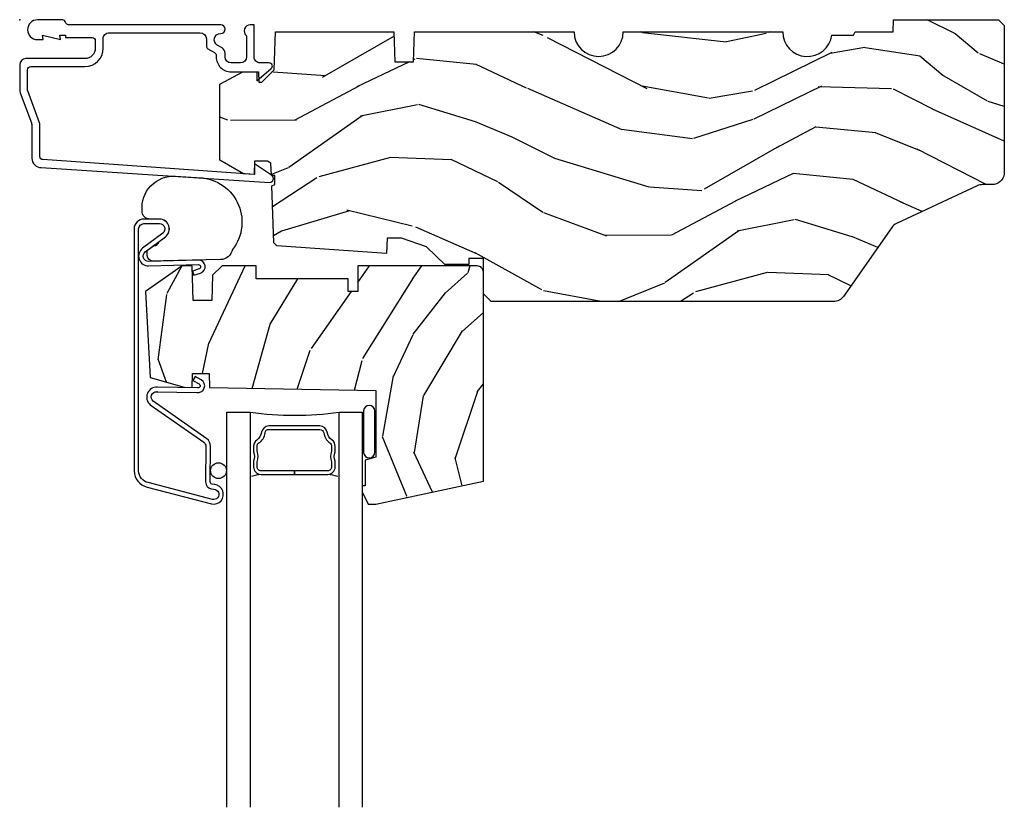
# Model space of a CAD drawing. Units: inches. Extents: x 1 to 261, y 1 to 200.
# Drawn here: x 68 to 73, y 65 to 69 of the extents above; entities that cross this region are included whole.
import ezdxf

# ---------------------------------------------------------------- set-up
doc = ezdxf.new("R2010")
doc.units = ezdxf.units.IN
doc.header["$MEASUREMENT"] = 0
doc.layers.add('ZP-ANNO-NPLT', color=7, linetype='Continuous', plot=False)
for name, color, linetype in [('ZP-SECT-ALUM', 63, 'Continuous'), ('ZP-SECT-GLAS', 153, 'Continuous'), ('ZP-SECT-SEAL', 8, 'Continuous'), ('ZP-SECT-WDHA', 11, 'Continuous'), ('ZP-SECT-WOOD', 104, 'Continuous'), ('ZP-SECT-WSTP', 40, 'Continuous')]:
    doc.layers.add(name, color=color, linetype=linetype)

# ---------------------------------------------------------------- blocks, each defined once
blk = doc.blocks.new('CS 450 DH (11-16 IG) H F')
at = {"layer": 'ZP-SECT-WDHA'}
h = blk.add_hatch(dxfattribs=at)
h.set_pattern_fill('WOOD3', color=256, scale=2, angle=163, style=0, pattern_type=2)
h.set_pattern_definition([(158.2364, (2.839718525382381, -2.38123852774936), (20.45396798290167, -8.344771374467806), [0.240832, -23.842358]), (174.3099, (2.616052818045716, -2.291943223496645), (-8.235181511295936, 0.4263690944681484), [0.305942, -9.892097999999999]), (208, (2.311619088973444, -2.261609997437603), (-0.5847435903937085, -1.91261010378108), [0.226274, -2.602152]), (209.8476, (2.111830855263719, -2.367839285636052), (-35.54768828883149, -20.50272857977593), [0.438634, -43.42479]), (175.9946, (1.73138048296353, -2.586145296127398), (18.38297247813529, -1.437476743240211), [0.266834, -26.416494]), (163, (1.465198944129781, -2.567506938257267), (-2.497352921371544, -1.327866102480598), [0.5, -1.5]), (153.5377, (0.9870465661482513, -2.421321085895897), (8.978306718050995, -4.83632345258755), [0.24331, -11.922214]), (157.2894, (2.681837804832114, -2.897643095969386), (16.62874032651941, -7.175302374271584), [0.200998, -19.898754]), (163, (2.496424287733959, -2.820042659905596), (-2.497352921371544, -1.327866102480598), [0.3, -1.7]), (191.3008, (2.209532860945046, -2.732331148488768), (-24.54716094300747, -5.043499394239721), [0.295296, -29.23435]), (215.125, (1.919961585733475, -2.790197171095684), (10.57415813511433, 7.224071108844612), [0.45607, -22.347438]), (202.2894, (1.546942440363637, -3.052602805920003), (-14.3993751268171, -6.054586024953077), [0.284254, -28.141088]), (169.3402, (1.283928487201678, -3.160415886954354), (-15.88561928555968, 2.765334394382427), [0.362216, -17.748554]), (151.1113000000001, (0.9279639068660686, -3.09341426349269), (25.02229161617255, -13.92425483963839), [0.38833, -38.444646]), (156.2902000000001, (2.500567347904024, -3.490552044666487), (-16.62874768410003, 7.175289077572956), [0.3423439999999998, -33.89213999999998]), (166.3665, (2.187118599065485, -3.352893474822224), (-31.18650071420278, 7.443263674111074), [0.340588, -33.718186]), (196.6901, (1.856127547943601, -3.272613190335761), (4.409962367830815, 0.7431255040166733), [0.360556, -6.850548]), (210.4896, (1.510761780210146, -3.376162630111537), (-25.55825994297176, -15.19129255384614), [0.325576, -32.232064]), (177.9314, (1.230205524764813, -3.541353996503659), (-22.79293410148565, 0.6943551067665474), [0.310484, -30.737866]), (163, (0.9199243615980919, -3.530146865563893), (-2.497352921371544, -1.327866102480598), [0.24, -1.76]), (150.0054, (0.6904112201669648, -3.459977656430425), (-16.04400167334359, 9.087905524651102), [0.266834, -26.416494]), (163, (2.346215956291047, -1.874824453793821), (-2.497352921371544, -1.327866102480598), [0, -2]), (26.15240000000003, (1.990739113204569, -2.079851803260368), (-36.87554735843706, -18.00538888531859), [0.4386339999999998, -43.42478999999997]), (9.565100000000033, (1.799724737084091, -3.79912883390881), (2.497352076502218, 1.327869099233075), [0.178886, -4.29325]), (351.1301, (1.976123234415994, -3.769403926187408), (12.0603996767767, -1.595852046107204), [0.282842, -13.859292]), (319.8014, (2.255583434274541, -3.813015813271249), (8.393559450670804, -6.748938448303024), [0.152316, -15.07923]), (189.5651, (1.990739113204569, -2.079851803260368), (-2.497352076502219, -1.327869099233075), [0.2236059999999999, -4.248529999999997]), (169.7098, (1.77024099153968, -2.11700793791212), (17.79822734718652, -3.350093459302554), [0.342344, -33.89214]), (152.8753, (1.433402506323347, -2.055853748544919), (-30.7601241373409, 15.67848221527704), [0.568858, -56.31699200000001]), (152.6952, (2.9040403004214, -2.170851481437495), (-10.89091849633435, 5.421060729349781), [0.2236059999999999, -22.13707199999999]), (178.5241, (2.705348122298432, -2.068277516159966), (22.79293551970828, -0.6943538178398185), [0.37363, -36.989452]), (205.8789, (2.331841239679477, -2.058654178056088), (31.88084594068392, 15.34964888471388), [0.3821, -37.827846]), (197.6952, (1.988059264781896, -2.225429337284112), (-23.21929303946757, -7.540852312839229), [0.316228, -31.306548]), (172.4623, (1.686793121381413, -2.321547550129537), (-10.14779136076372, 1.011111546693648), [0.364966, -11.80056]), (156.4181, (1.32498110695137, -2.273672021787135), (31.344885410924, -13.76583238823937), [0.52345, -51.82156]), (154.8699, (2.757854448060016, -2.649003859418997), (10.89091361125098, -5.421068605812716), [0.282842, -13.859292]), (174.3099, (2.501783984579276, -2.528887591858108), (-8.235181511295936, 0.4263690944681484), [0.305942, -9.892097999999999]), (205.5104, (2.197350255507004, -2.49855436579908), (26.88614988798455, 12.69389479119331), [0.3255759999999998, -32.23206399999997]), (208, (1.903515339036886, -2.638772202977492), (-0.5847435903937085, -1.91261010378108), [0.367696, -2.460732]), (180.354, (1.578859459258581, -2.811394796299965), (27.20289793979688, 0.04876202922806261), [0.335262, -33.190848]), (159.6335000000001, (1.243604766878121, -2.813466326384997), (30.01700107381327, -11.26852463519537), [0.3405879999999998, -33.71818599999997]), (145.8973, (0.9243085839451624, -2.694933851660011), (-17.37187083675604, 11.58525502309056), [0.27203, -26.930912]), (154.2538, (2.61166859569866, -3.127156237400527), (-12.80351945054413, 6.005821017315287), [0.2630579999999998, -26.04283399999998]), (177.9314, (2.374724227337168, -3.012887403934087), (-22.79293410148565, 0.6943551067665474), [0.310484, -30.737866]), (195.0054, (2.064443064170447, -3.001680272994321), (11.31727641611973, 2.814114219735264), [0.37736, -18.490604]), (212.8991, (1.699951201317731, -3.099382278675648), (28.64036637139407, 18.43175097613516), [0.49679, -49.18218]), (178.9454, (1.282832431614906, -3.369219140430317), (8.235181634652655, -0.4263644116476297), [0.291204, -14.269016]), (156.991, (0.9916773635674474, -3.363859443585), (-18.54135163249375, 7.760042155334038), [0.3821, -37.827846]), (139.8014, (0.6399764244903992, -3.21450600555184), (-8.393559450670804, 6.748938448303025), [0.152316, -15.07923]), (153.5377, (2.436245572865005, -3.700939090978352), (8.978306718050995, -4.83632345258755), [0.24331, -11.922214]), (173.008, (2.218427299622789, -3.592517691606361), (-22.20819262847393, 2.606951578708767), [0.345254, -34.1801]), (200.4054, (1.875741380312007, -3.550489597358421), (-30.71134915766887, -11.52445423798904), [0.4280179999999998, -42.37384999999997]), (192.0546, (2.059324529502135, -1.787112942377007), (-15.72724097270063, -3.557234008732985), [0.205912, -20.385348]), (173.7843, (1.857952502956508, -1.830116511123208), (32.35598179133584, -3.618064673815965), [0.4275519999999998, -42.32756599999997]), (155.8750000000001, (1.432914769074216, -1.783824775616708), (12.80352490518391, -6.005810314090468), [0.4837359999999997, -15.64077999999999])])
edge = h.paths.add_edge_path()
edge.add_arc((4.479106716353252, -1.090556424764446), 0.06249999999999428, 115.0240707021513, 144.9950345282055)
edge.add_line((4.427912820548187, -1.054703460698704), (4.183040441083705, -1.404352964066192))
edge.add_arc((4.131846545278625, -1.368500000000442), 0.06250000000000992, 270.00000000002115, 324.9950345282076, ccw=False)
edge.add_line((4.131846545278648, -1.431000000000452), (2.394509856996365, -1.431000000000452))
edge.add_line((2.394509856996365, -1.431000000000452), (2.354509856996344, -1.39100000000046))
edge.add_line((2.354509856996344, -1.39100000000046), (2.354509856996344, -1.212048031453449))
edge.add_line((2.354509856996344, -1.212048031453449), (2.28050985699582, -1.212048031453435))
edge.add_line((2.28050985699582, -1.212048031453435), (2.28050985699582, -1.243048031453455))
edge.add_line((2.28050985699582, -1.243048031453455), (2.159509856996351, -1.243048031453455))
edge.add_line((2.159509856996351, -1.243048031453455), (2.06530985699635, -1.153444917381691))
edge.add_line((2.06530985699635, -1.153444917381691), (1.939509856996352, -1.10804803145345))
edge.add_line((1.939509856996352, -1.10804803145345), (1.865251956675252, -1.108048031453436))
edge.add_line((1.865251956675252, -1.108048031453436), (1.862493926038468, -1.187027695329903))
edge.add_line((1.862493926038468, -1.187027695329903), (1.30591463095692, -1.148107879631084))
edge.add_line((1.30591463095692, -1.148107879631084), (1.289914630956901, -1.132107879631093))
edge.add_line((1.289914630956901, -1.132107879631093), (1.279792430962715, -0.8422459968170699))
edge.add_line((1.279792430962715, -0.8422459968170699), (1.295909856996417, -0.8365385169171589))
edge.add_line((1.295909856996417, -0.8365385169171589), (1.295909856996417, -0.7911385169171439))
edge.add_line((1.295909856996417, -0.7911385169171439), (1.277974895306102, -0.7901985854033882))
edge.add_line((1.277974895306102, -0.7901985854033882), (1.275809856996432, -0.7282000000002711))
edge.add_line((1.275809856996432, -0.7282000000002711), (1.257509856996421, -0.7180000000002735))
edge.add_line((1.257509856996421, -0.7180000000002735), (1.192871015640748, -0.7180000000002451))
edge.add_line((1.192871015640748, -0.7180000000002451), (1.190509856996414, -0.7856147369803921))
edge.add_line((1.190509856996414, -0.7856147369803921), (1.135809856996417, -0.7827480314534512))
edge.add_line((1.135809856996417, -0.7827480314534512), (1.015509856996431, -0.7118480314534565))
edge.add_line((1.015509856996431, -0.7118480314534565), (1.015509856996403, -0.3268117515207507))
edge.add_line((1.015509856996403, -0.3268117515207507), (1.13364158041685, -0.2640000000002658))
edge.add_line((1.13364158041685, -0.2640000000002658), (1.211996354999371, -0.2640000000002374))
edge.add_line((1.211996354999371, -0.2640000000002374), (1.213812235012682, -0.3160000000004572))
edge.add_line((1.213812235012682, -0.3160000000004572), (1.229592419808256, -0.3160000000004715))
edge.add_line((1.229592419808256, -0.3160000000004715), (1.291509856996811, -0.2538841089282755))
edge.add_line((1.291509856996811, -0.2538841089282755), (1.298245518503506, -0.06100000000049022))
edge.add_line((1.298245518503506, -0.06100000000049022), (1.900201900034091, -0.06100000000044759))
edge.add_line((1.900201900034091, -0.06100000000044759), (1.905509856996446, -0.2130000000004628))
edge.add_line((1.905509856996446, -0.2130000000004628), (1.999509856996866, -0.213000000000477))
edge.add_line((1.999509856996866, -0.213000000000477), (2.004817813959221, -0.06100000000047601))
edge.add_line((2.004817813959221, -0.06100000000047601), (2.814663835478029, -0.06100000000044759))
edge.add_arc((2.939663835478029, -0.06100000000045378), 0.125, 179.9999999999972, 359.9999999999833)
edge.add_line((3.064663835478029, -0.06100000000049022), (3.874509856996752, -0.06100000000044759))
edge.add_arc((3.999509856996747, -0.06100000000044882), 0.1249999999999942, 179.9999999999994, 352.6459647895924)
edge.add_line((4.123481627977071, -0.07700000000046714), (4.234009856995783, -0.07700000000048135))
edge.add_line((4.234009856995783, -0.07700000000048135), (4.243009856995798, -0.06100000000049022))
edge.add_line((4.243009856995798, -0.06100000000049022), (4.434670165440423, -0.06100000000049022))
edge.add_line((4.434670165440423, -0.06100000000049022), (4.437009856995303, 0.0009999999995500275))
edge.add_line((4.437009856995303, 0.0009999999995500275), (4.969509856996723, 0.0009999999995500275))
edge.add_line((4.969509856996723, 0.0009999999995500275), (4.999509856996724, -0.02900000000045111))
edge.add_line((4.999509856996724, -0.02900000000045111), (4.999509856996724, -0.7827282810996081))
edge.add_arc((4.936662223617954, -0.7734759050901996), 0.06352504610885147, 270.3135460114768, 351.6251217549203, ccw=False)
edge.add_line((4.937009856996724, -0.8370000000004438), (4.888379547832926, -0.8370000000004438))
edge.add_arc((4.888379547832925, -0.89950000000046), 0.06250000000001621, 89.99999999999919, 115.0240707021033)
edge.add_line((4.861942111825272, -0.8428668650232822), (4.45266928034556, -1.03392328978731))
h = blk.add_hatch(dxfattribs=at)
h.set_pattern_fill('WOOD3', color=256, scale=2, angle=65, style=0, pattern_type=2)
h.set_pattern_definition([(60.23640000000006, (-49.30814464759246, -59.85630979100817), (-11.1102027842025, -19.09354366354247), [0.240832, -23.842358]), (76.3099, (-49.18859010903396, -59.64724828735418), (1.568335447646121, 8.095698181896646), [0.305942, -9.892097999999999]), (110, (-49.11618309773395, -59.34999885553874), (-1.81261613498529, 0.8452367850389553), [0.226274, -2.602152]), (111.8476, (-49.1935734217813, -59.13737068773437), (-15.35591542350882, 38.05516894459847), [0.4386339999999999, -43.42478999999998]), (77.9946, (-49.35680643511082, -58.73024050786635), (-3.981902603035036, -18.00401255773775), [0.266834, -26.416494]), (65, (-49.30130415428044, -58.46924338753238), (-0.967379050591901, 2.657852097554699), [0.5, -1.5]), (55.5377, (-49.08999502341009, -58.01608949401405), (-6.038795472525182, -8.217844322111324), [0.24331, -11.922214]), (59.28940000000001, (-49.79755085259225, -59.62809592966818), (-9.419746181108124, -15.46830148699394), [0.200998, -19.898754]), (65, (-49.69490104450338, -59.45528673749567), (-0.967379050591901, 2.657852097554699), [0.3, -1.7]), (93.30079999999998, (-49.56811556598117, -59.18339440138467), (-1.578111896628888, 25.01018911050707), [0.295296, -29.23435]), (117.125, (-49.58511790811372, -58.88858782011145), (5.682128567701362, -11.47664753280156), [0.45607, -22.347438]), (104.2894, (-49.79305559815952, -58.48267906551453), (-3.991657521673611, 15.10187691004077), [0.284254, -28.141088]), (71.3402, (-49.86321498224316, -58.20722006525315), (4.949273246792089, 15.3461613678173), [0.3622159999999998, -17.74855399999999]), (53.11130000000002, (-49.74732471949797, -57.86404453145032), (-17.27117486606396, -22.8408946696449), [0.38833, -38.444646]), (58.29020000000009, (-50.35946168055497, -59.36607260738895), (9.419734037789365, 15.46831062351388), [0.342344, -33.89214]), (68.3665, (-50.17951916008167, -59.07483269026612), (11.71114835618516, 29.84709374627174), [0.340588, -33.718186]), (98.69009999999997, (-50.05395510683056, -58.75823567743884), (0.1221453198469891, -4.470467998011335), [0.3605559999999999, -6.850547999999998]), (112.4896, (-50.10843118571569, -58.40181968897971), (-11.48642964757861, 27.423748006432), [0.3255759999999998, -32.23206399999997]), (79.93140000000001, (-50.23296903702153, -58.10100359301388), (3.859761009480739, 22.47447928025591), [0.310484, -30.737866]), (65, (-50.17868818146225, -57.79530179596362), (-0.967379050591901, 2.657852097554699), [0.24, -1.76]), (52.00540000000001, (-50.07725979864448, -57.57778792707483), (11.2323561174898, 14.62307055885067), [0.266834, -26.416494]), (65, (-48.73797667772077, -59.43808917203728), (-0.967379050591901, 2.657852097554699), [0, -2]), (288.1524, (-48.89153590054436, -59.05753751314481), (-12.69807740293193, 39.02254287158947), [0.438634, -43.42479]), (271.5651, (-50.56749698226369, -58.62910496003735), (0.9673821357632731, -2.657851677974918), [0.178886, -4.29325]), (253.1301, (-50.56261128117927, -58.80792366690246), (-3.25880454553065, -11.72092901824291), [0.282842, -13.859292]), (221.8014, (-50.6446920829852, -59.07859457774235), (-7.851415940099285, -7.372603215044387), [0.152316, -15.07923]), (91.56509999999994, (-48.89153590054436, -59.05753751314481), (-0.9673821357632729, 2.657851677974918), [0.223606, -4.248530000000001]), (71.7098, (-48.89764302689989, -58.83401412956341), (-5.794525071547495, -17.15877332688463), [0.342344, -33.89214]), (54.87529999999998, (-48.79020512938952, -58.50896475150132), (19.80688216623174, 28.27874573548818), [0.568858, -56.31699200000001]), (54.69520000000004, (-49.1087569344444, -59.94928580859111), (6.884026238422162, 10.03046299399042), [0.223606, -22.137072]), (80.5241, (-48.97952860537998, -59.76680282591268), (-3.859759930476199, -22.47448086406042), [0.37363, -36.989452]), (107.8789, (-48.91801680985699, -59.39827019640542), (10.76331096613171, -33.70684197346243), [0.3821, -37.827846]), (99.69519999999999, (-49.03532372119913, -59.03462326798257), (-4.235964242097539, 24.04280827599786), [0.316228, -31.306548]), (74.46230000000001, (-49.08857837481314, -58.72291195623972), (2.413571070199872, 9.908314223445997), [0.364966, -11.80056]), (58.41809999999994, (-48.99081426780869, -58.37128405720208), (-17.99422915559817, -29.12400556003375), [0.52345, -51.82156]), (56.86990000000003, (-49.56191082796272, -59.73797667772077), (-6.8840333583597, -10.03045706025657), [0.2828419999999998, -13.85929199999999]), (76.3099, (-49.40732540319386, -59.50111522782013), (1.568335447646121, 8.095698181896646), [0.305942, -9.892097999999999]), (107.5104, (-49.33491839189385, -59.20386579600469), (8.82852982689575, -28.39114442682204), [0.325576, -32.232064]), (110, (-49.43287772222415, -58.89337590953295), (-1.81261613498529, 0.8452367850389553), [0.367696, -2.460732]), (82.354, (-49.55863699880109, -58.54785513685083), (-3.737624180870117, -26.94494756983347), [0.335262, -33.190848]), (61.63350000000005, (-49.51402993374774, -58.21557481882504), (-15.33641924902594, -28.15660216605367), [0.3405879999999998, -33.71818599999997]), (47.89729999999999, (-49.35221356901516, -57.91588253646739), (13.89020525142353, 15.59045311696572), [0.27203, -26.930912]), (56.25379999999995, (-50.01506472148105, -59.52666754685042), (7.729278285159085, 11.84306774459457), [0.263058, -26.042834]), (79.93140000000001, (-49.868931661947, -59.30793225269051), (3.859761009480739, 22.47447928025591), [0.310484, -30.737866]), (97.00539999999998, (-49.81465080638772, -59.00223045564027), (1.211667000341831, -11.59878646242177), [0.3773599999999999, -18.49060399999999]), (114.8991, (-49.86067452003803, -58.62768831144039), (14.26640584212362, -30.92684423412387), [0.4967899999999998, -49.18217999999997]), (80.9454, (-50.06983363535493, -58.1770748801272), (-1.568330827566426, -8.095698955775518), [0.291204, -14.269016]), (58.99100000000006, (-50.02400514503046, -57.88949923881768), (10.26497936120094, 17.28091934262928), [0.3821, -37.827846]), (41.80139999999999, (-49.82715789408753, -57.56200701021339), (7.851415940099287, 7.372603215044387), [0.1523159999999999, -15.07922999999999]), (55.5377, (-50.55884939370303, -59.27309658980599), (-6.038795472525182, -8.217844322111324), [0.24331, -11.922214]), (75.008, (-50.42116869940381, -59.07248745138683), (5.672363939973906, 21.62924648917802), [0.3452539999999998, -34.18009999999997]), (102.4054, (-50.33185695763417, -58.73898570808993), (-7.138105344613932, 32.01636245198611), [0.4280179999999998, -42.37384999999997]), (94.0546, (-48.61119119919856, -59.16619683592628), (-1.333806356172903, 16.06925583250552), [0.205912, -20.385348]), (75.7843, (-48.6257506907889, -58.96079960808562), (-8.085936237629461, -31.53755832061453), [0.427552, -42.327566]), (57.87500000000001, (-48.52075564382073, -58.54634087659097), (-7.729268445236446, -11.84307463575115), [0.4837359999999999, -15.64078])])
edge = h.paths.add_edge_path()
edge.add_line((1.754509856996322, -2.236999999999938), (1.75450985699635, -2.366999999999976))
edge.add_line((1.75450985699635, -2.366999999999976), (1.739509856996335, -2.366999999999933))
edge.add_line((1.739509856996335, -2.366999999999933), (1.739509856996307, -2.397999999999939))
edge.add_line((1.739509856996307, -2.397999999999939), (1.769509856996336, -2.45999999999998))
edge.add_line((1.769509856996336, -2.45999999999998), (1.808772764296833, -2.45999999999998))
edge.add_line((1.808772764296833, -2.45999999999998), (2.354509856996316, -2.344000000000221))
edge.add_line((2.354509856996316, -2.344000000000221), (2.354509856996344, -1.281000000000077))
edge.add_arc((2.323509856996349, -1.280999999999967), 0.0309999999999957, 359.9999999997973, 449.9999999999663)
edge.add_line((2.323509856996367, -1.249999999999972), (1.717509856996315, -1.249999999999943))
edge.add_line((1.717509856996315, -1.249999999999943), (1.717509856996344, -1.379999999999981))
edge.add_line((1.717509856996344, -1.379999999999981), (1.667509856996332, -1.380000000000209))
edge.add_line((1.667509856996332, -1.380000000000209), (1.667509856996361, -1.314999999999969))
edge.add_line((1.667509856996361, -1.314999999999969), (1.201509856996324, -1.315000000000083))
edge.add_line((1.201509856996324, -1.315000000000083), (1.201509856996353, -1.249999999999972))
edge.add_line((1.201509856996353, -1.249999999999972), (1.028280232533888, -1.249999999999943))
edge.add_line((1.028280232533888, -1.249999999999943), (0.9796399561888336, -1.296971368869833))
edge.add_line((0.9796399561888336, -1.296971368869833), (0.975169097872822, -1.424999999999983))
edge.add_line((0.975169097872822, -1.424999999999983), (0.8811690978727995, -1.42500000000021))
edge.add_line((0.8811690978727995, -1.42500000000021), (0.8750579632117592, -1.249999999999972))
edge.add_line((0.8750579632117592, -1.249999999999972), (0.8251690978728448, -1.249999999999957))
edge.add_line((0.8251690978728448, -1.249999999999957), (0.6395098569963125, -1.37999999999991))
edge.add_line((0.6395098569963125, -1.37999999999991), (0.662509856996337, -1.815999999999974))
edge.add_line((0.662509856996337, -1.815999999999974), (0.8355098569963388, -1.865996192725902))
edge.add_line((0.8355098569963388, -1.865996192725902), (0.8750414398338933, -1.866686219071283))
edge.add_line((0.8750414398338933, -1.866686219071283), (0.877509856996312, -1.795999999999978))
edge.add_line((0.877509856996312, -1.795999999999978), (0.9615098569963152, -1.795999999999935))
edge.add_line((0.9615098569963152, -1.795999999999935), (0.9640325181632079, -1.868239564121325))
edge.add_line((0.9640325181632079, -1.868239564121325), (1.808509856996352, -1.882979970901062))
edge.add_line((1.808509856996352, -1.882979970901062), (1.808509856996324, -2.222000000000207))
edge.add_line((1.808509856996324, -2.222000000000207), (1.754509856996322, -2.236999999999938))
at = {"layer": 'ZP-ANNO-NPLT'}
blk.add_point((0, 0), dxfattribs=at)
at = {"layer": 'ZP-SECT-ALUM'}
for points in [[(0.1182792385049538, -0.7098390965858243, -0.4193348017584141), (0.1020000000025902, -0.6938415334634982), (0.1020000000007144, -0.5278504398660147, 0.0725738714790918), (0.101332874213, -0.5232784634455925), (0.040667125789696, -0.3607906924789859, -0.07257387148226235), (0.0400000000026921, -0.35621871605872), (0.0400000000026921, -0.2530000000006112, -0.41421356237316), (0.05600000000231375, -0.23700000000062), (0.33100000000195, -0.2370000000009895, 0.4142135623731057), (0.4240000000027067, -0.1440000000002328), (0.4240000000008877, -0.09600000000136788, -0.4142135623730951), (0.4550000000017462, -0.06500000000136197), (0.9170000000012806, -0.06500000000050932, -0.4142135623731286), (0.9480000000021391, -0.09600000000136788), (0.9480000000021391, -0.1327542648068629, 0.2679491924311889), (0.95600000000195, -0.1466106712674105), (0.9900000000016007, -0.1662405804199807, -0.2679491924311147), (0.9980000000014115, -0.1800969868800166), (0.9979999999995925, -0.187999999969179, 0.4142135624969634), (1.074000000000524, -0.2640000000002374), (1.204313280202769, -0.2640000000001095), (1.204313280202769, -0.3100280845119414), (1.277312441231572, -0.2471204186380476, 0.6953196510284908), (1.266867564398638, -0.2190000000009462), (1.221000000001368, -0.2190000000001078, -0.4142135623730983), (1.190000000000509, -0.1880000000001019), (1.190000000000509, -0.02500000000145519), (1.171000000002095, -0.02500000000048885, 0.7146123829423149), (1.152000000001863, -0.08049489742916194), (1.152000000001863, -0.1880000000001019, -0.4142135623730615), (1.121000000001004, -0.2190000000009604), (1.074000000000524, -0.2190000000000936, -0.4142135623730617), (1.043000000001484, -0.1880000000001019), (1.043000000001484, -0.1685499814957439, 0.2679491924310876), (1.027500000001965, -0.1417031939781737), (1.003500000002532, -0.1278467875178819, -0.7673269879789265), (1.019000000002052, -0.07000000000152795), (1.020500000000538, -0.07000000000057582, 1), (1.020500000000538, -0.02500000000145519), (0.24861249499736, -0.02500000000145519, -0.3510004003203212), (0.2330000000019936, -0.01250000000001705, 0.3510004003203824), (0.2173875050048082, -1.449507180950604e-12), (0.09000000000196451, 0, 1), (0.09000000000196451, -0.1000000000010886), (0.1200000000008004, -0.1000000000003638), (0.1161208064258972, -0.07800000000133878), (0.2080000000005384, -0.1000000000003638), (0.2041208064256352, -0.07800000000133878), (0.2330000000019936, -0.07800000000133878), (0.2330000000019936, -0.09000000000014552), (0.3680000000022119, -0.09000000000014552, -0.4142135623731601), (0.3840000000018335, -0.1060000000015862), (0.3840000000018335, -0.1440000000002328, -0.4142135623730951), (0.33100000000195, -0.1970000000002301), (0.03100000000085856, -0.1970000000001164, 0.4142135623730615), (0, -0.228000000000975), (5.456968210637569e-12, -0.3575319625851989, 0.07257387148308522), (0.0019596820075094, -0.3709621433209236), (0.05949827829769561, -0.5229624957396766, -0.07257387148262623), (0.06200000000171713, -0.5401074073170804), (0.0620000000019445, -0.703000000000074, 0.4193348017584042), (0.1098202631044956, -0.7499928416724231), (1.268426657174302, -0.8256784319837749, 0.7442358921128238), (1.27942700742733, -0.7889753695611006), (1.192426657173769, -0.7316784319835818), (1.192426657173655, -0.785678431985886)], [(0.6970899123768675, -1.889103904086625), (0.8997331258155441, -1.892135291917612, 0.8391026652968279), (0.9220811901248283, -1.829007334622204), (0.8909753889559227, -1.811412548028684), (0.8796516103217584, -1.831431839658833), (0.9107574125220879, -1.849026626837741, -0.8391026652971157), (0.9035271564211769, -1.869450377728356), (0.699105766203246, -1.866192414973824, 0.7395720937997463), (0.6631992998031535, -1.954810132196684), (0.9352767140349272, -2.145853717745396, -0.227526843421528), (0.9450683830407911, -2.166588778911688), (0.9439391411770828, -2.347191865299521, 0.364748704429716), (0.9727400454107169, -2.381857468684572), (0.9865759156081708, -2.383109952729129, -1.061428864894926), (0.9785280876098739, -2.436409983822372), (0.6523935549004136, -2.350628269167331, -0.3541185732939257), (0.6040761828844552, -2.290961253337869), (0.6040762066207037, -1.061999999481486, -0.4142135567477676), (0.6310762066195252, -1.035000000001176), (0.710076206619533, -1.034999999999997, -0.7213550874957111), (0.7262423146482035, -1.083625377481226), (0.6241389668803095, -1.159953004665454, 0.7213550874956858), (0.6540762039704475, -1.250000000001052), (0.9079998397995723, -1.243000000000833, -0.8512833862749176), (0.9114666020017523, -1.264438570047531), (0.8775313742193305, -1.275717173591715), (0.8847854285380947, -1.297543274846205), (0.9187232227932043, -1.286263818316584, 0.8511827488330593), (0.9079998398223381, -1.219999146341507), (0.6540766071861128, -1.226999146341726, -0.7213550874957111), (0.6379104991574422, -1.178373768860496), (0.740013443709671, -1.102046995335598, 0.7213550874957053), (0.710076206619533, -1.012), (0.6310762066195252, -1.012, 0.4142135567477654), (0.5810762066195423, -1.061999999039699), (0.5810761828815885, -2.290961268672703, 0.3541185025573416), (0.64761158041577, -2.373125662794266), (0.9737461131230418, -2.458907377450572, 1.043778003668763), (0.9903145364447994, -2.360382500953875), (0.9765239570755, -2.358654375934933, -0.3552898591452346), (0.9674386818217613, -2.347338798918457), (0.968567923685498, -2.166735712530624, 0.2279413547838439), (0.9500318611733007, -2.127563312469505), (0.6777334767965613, -1.936984278685117, -0.7401818903875474), (0.6970899123768675, -1.889103904086625), (0.699105766203246, -1.889281267754313)], [(1.601875154605011, -2.241605519687496), (1.601875154605011, -2.241605519687496, -0.2085144140455156), (1.601875154606631, -2.193647204451963), (1.60187515460666, -2.165626362074462, 0.2425003196313443), (1.585928664975626, -2.134680559763893, -0.2026976151694641), (1.561438869059145, -2.094884641401961, 0.3704542039822694), (1.523875154599153, -2.062626362068215), (1.265375154601628, -2.062626362069466, 0.3704542039765812), (1.227811440142801, -2.09488464140253, -0.2026976151346849), (1.203321644226634, -2.134680559769464, 0.2425003195633817), (1.187375154598499, -2.165626362074462), (1.187375154596509, -2.193647204453129, 3.530656658620397e-11), (1.187375154596509, -2.193647204453129, -0.2085144141244674), (1.187375154599152, -2.241605519686971), (1.187375154599152, -2.270626362069464, 0.4142135623730932), (1.225375154599135, -2.308626362069475), (1.394625154600391, -2.308626362069461), (1.394625154600391, -2.290626362074462), (1.225375154599135, -2.290626362074462, -0.4142135624095737), (1.205375154596652, -2.270626362069464), (1.205375154596652, -2.245103625396965, 0.1819686312899688), (1.205375154596652, -2.190149098734778), (1.205375154596652, -2.165626362074462, -0.3038185489439881), (1.213768043874154, -2.149339097701969, 0.2628509702680639), (1.245604778574545, -2.097604403824903, -0.4368061907651516), (1.265375154601628, -2.080626362074469), (1.523875154599153, -2.080626362074469, -0.3704542039583251), (1.543645530626662, -2.097604403824462, 0.2026976151405568), (1.575482265325064, -2.149339097704186, -0.242500319573319), (1.583875154604158, -2.165626362074462), (1.583875154604158, -2.190149098741955, -4.297907618992444e-11), (1.583875154604158, -2.190149098741955, 0.1819686312224037), (1.583875154599411, -2.245103625398741), (1.583875154604158, -2.270626362069464, -0.4142135623732641), (1.563875154599145, -2.290626362074462), (1.39462515459914, -2.290626362074462), (1.394625154599169, -2.308626362069461), (1.563875154599145, -2.308626362069461, 0.4142135623730711), (1.601875154599156, -2.270626362069464), (1.601875154605011, -2.241605519687496, 1.293292140047697e-10)]]:
    blk.add_lwpolyline(points, format="xyb", close=True, dxfattribs=at)
at = {"layer": 'ZP-SECT-GLAS'}
for points in [[(1.052500000002993, -4.000000000000725), (1.052500000002993, -1.992750000001323), (1.170600000000405, -1.992750000001337), (1.170600000000405, -4)], [(1.621900000000466, -4), (1.621900000000466, -1.993000000000833), (1.739509856996307, -1.993000000000833), (1.739509856996307, -4.000000000000725)]]:
    blk.add_lwpolyline(points, dxfattribs=at)
at = {"layer": 'ZP-SECT-SEAL'}
blk.add_lwpolyline([(1.802840278081135, -1.987650610901596, 0.9999171885742646), (1.746425991917334, -1.98570545216738), (1.746425991917334, -2.197557766945408, 0.9999171885742646), (1.802840278081135, -2.19561260821115), (1.802840278081163, -1.985710124108294)], format="xyb", close=True, dxfattribs=at)
blk.add_circle((1.009404200040763, -2.289893128769265), 0.04, dxfattribs=at)
for centre, radius, start, end in [((1.397132192509503, -0.4003410794503282), 1.608441172220288, 261.9035674948562, 278.0329539171346), ((1.258944335260139, -2.572904048551464), 0.2664011739135718, 97.23907895905252, 107.8015240986355), ((1.531179500887788, -2.569109202277289), 0.2625267906602041, 71.38039434169808, 82.8456830919998)]:
    blk.add_arc(centre, radius, start, end, dxfattribs=at)
at = {"layer": 'ZP-SECT-WOOD'}
for points in [[(4.45266928034556, -1.03392328978731, 0.1315236096149265), (4.427912820548187, -1.054703460698704), (4.183040441083705, -1.404352964066192, -0.2446754800930808), (4.131846545278648, -1.431000000000452), (2.394509856996365, -1.431000000000452), (2.354509856996344, -1.39100000000046), (2.354509856996344, -1.212048031453449), (2.28050985699582, -1.212048031453435), (2.28050985699582, -1.243048031453455), (2.159509856996351, -1.243048031453455), (2.06530985699635, -1.153444917381691), (1.939509856996352, -1.10804803145345), (1.865251956675252, -1.108048031453436), (1.862493926038468, -1.187027695329903), (1.30591463095692, -1.148107879631084), (1.289914630956901, -1.132107879631093), (1.279792430962715, -0.8422459968170699), (1.295909856996417, -0.8365385169171589), (1.295909856996417, -0.7911385169171439), (1.277974895306102, -0.7901985854033882), (1.275809856996432, -0.7282000000002711), (1.257509856996421, -0.7180000000002735), (1.192871015640748, -0.7180000000002451), (1.190509856996414, -0.7856147369803921), (1.135809856996417, -0.7827480314534512), (1.015509856996431, -0.7118480314534565), (1.015509856996403, -0.3268117515207507), (1.13364158041685, -0.2640000000002658), (1.211996354999371, -0.2640000000002374), (1.213812235012682, -0.3160000000004572), (1.229592419808256, -0.3160000000004715), (1.291509856996811, -0.2538841089282755), (1.298245518503506, -0.06100000000049022), (1.900201900034091, -0.06100000000044759), (1.905509856996446, -0.2130000000004628), (1.999509856996866, -0.213000000000477), (2.004817813959221, -0.06100000000047601), (2.814663835478029, -0.06100000000044759, 0.9999999999998791), (3.064663835478029, -0.06100000000049022), (3.874509856996752, -0.06100000000044759, 0.9377985096600869), (4.123481627977071, -0.07700000000046714), (4.234009856995783, -0.07700000000048135), (4.243009856995798, -0.06100000000049022), (4.434670165440423, -0.06100000000049022), (4.437009856995303, 0.0009999999995500275), (4.969509856996723, 0.0009999999995500275), (4.999509856996724, -0.02900000000045111), (4.999509856996724, -0.7827282810996081), (4.999509856996724, -0.7827282810996081, -0.3704647896260862), (4.937009856996724, -0.8370000000004438), (4.888379547832926, -0.8370000000004438, 0.1096241008821788), (4.861942111825272, -0.8428668650232822), (4.45266928034556, -1.03392328978731)], [(1.754509856996322, -2.236999999999938), (1.75450985699635, -2.366999999999976), (1.739509856996335, -2.366999999999933), (1.739509856996307, -2.397999999999939), (1.769509856996336, -2.45999999999998), (1.808772764296833, -2.45999999999998), (2.354509856996316, -2.344000000000221), (2.354509856996344, -1.281000000000077, 0.4142135623739595), (2.323509856996367, -1.249999999999972), (1.717509856996315, -1.249999999999943), (1.717509856996344, -1.379999999999981), (1.667509856996332, -1.380000000000209), (1.667509856996361, -1.314999999999969), (1.201509856996324, -1.315000000000083), (1.201509856996353, -1.249999999999972), (1.028280232533888, -1.249999999999943), (0.9796399561888336, -1.296971368869833), (0.975169097872822, -1.424999999999983), (0.8811690978727995, -1.42500000000021), (0.8750579632117592, -1.249999999999972), (0.8251690978728448, -1.249999999999957), (0.6395098569963125, -1.37999999999991), (0.662509856996337, -1.815999999999974), (0.8355098569963388, -1.865996192725902), (0.8750414398338933, -1.866686219071283), (0.877509856996312, -1.795999999999978), (0.9615098569963152, -1.795999999999935), (0.9640325181632079, -1.868239564121325), (1.808509856996352, -1.882979970901062), (1.808509856996324, -2.222000000000207), (1.754509856996322, -2.236999999999938)]]:
    blk.add_lwpolyline(points, format="xyb", close=True, dxfattribs=at)
at = {"layer": 'ZP-SECT-WSTP'}
blk.add_lwpolyline([(1.08027838101637, -1.166736624102811, -0.3599804596378856), (1.018887157571328, -1.217516228037809), (0.7300069102693953, -1.224814055950674), (0.678548549784054, -1.226324518831618, -0.3951979514127845), (0.6474005739814288, -1.196296974254381), (0.6474005739814288, -1.17829697425438, -0.06328898677427384), (0.6483860266874331, -1.170542817257285), (0.679489667784452, -1.147291376466569, 0.3219410042777396), (0.7084610517061805, -1.125633898624045), (0.7396150368932126, -1.102344823248245, 0.7213550874957054), (0.7096777998030745, -1.012297827912647), (0.661775571255049, -1.012297827912647, -0.4338920470694752), (0.6218645591294489, -0.9696311612459851, -0.464151165797971), (0.7914475918326218, -0.794519927843524), (0.8981004673223083, -0.8014869926561801, -0.633877210418662)], format="xyb", close=True, dxfattribs=at)

msp = doc.modelspace()

# ---------------------------------------------------------------- block references
msp.add_blockref('CS 450 DH (11-16 IG) H F', (68.00000000000006, 69.00000000000006))

doc.saveas('drawing.dxf')
